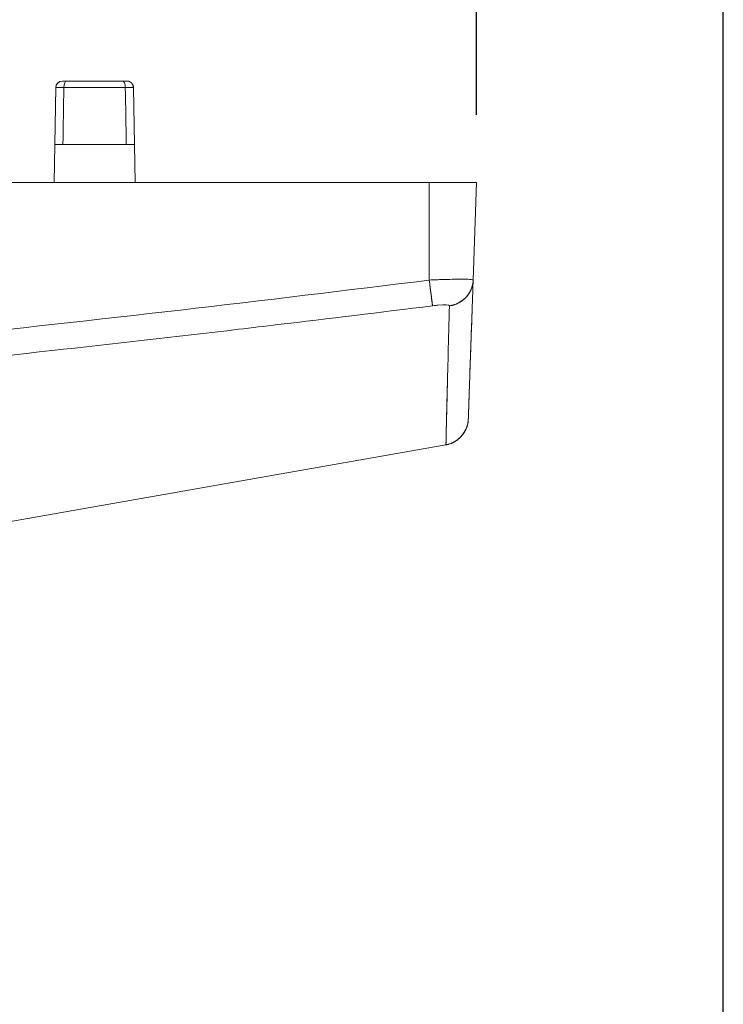
# Model space of a CAD drawing. Units: inches. Extents: x 819 to 2499, y 2 to 1190.
# Drawn here: x 1632 to 1684, y 865 to 938 of the extents above; entities that cross this region are included whole.
import ezdxf

# ---------------------------------------------------------------- set-up
doc = ezdxf.new("R2010")
doc.units = ezdxf.units.IN
doc.header["$MEASUREMENT"] = 0
doc.layers.add('Dimensions', color=7, linetype='Continuous')
doc.styles.get("Standard").update_dxf_attribs({"font": 'romans.shx', "width": 0.8})
doc.dimstyles.new('SLDDIMSTYLE2', dxfattribs={"dimscale": 5, "dimtxt": 2.5, "dimasz": 3.302, "dimexe": 1, "dimexo": 1, "dimgap": 0.926042, "dimtad": 1, "dimdec": 0, "dimrnd": 1e-09, "dimzin": 12, "dimdsep": 46, "dimtxsty": 'Standard', "dimcen": 2, "dimadec": 0, "dimazin": 3, "dimtfac": 1, "dimtdec": 0, "dimtmove": 0, "dimatfit": 0, "dimfxl": 1, "dimfrac": 2, "dimtolj": 1, "dimtzin": 12, "dimarcsym": 0})

# ---------------------------------------------------------------- blocks, each defined once
blk = doc.blocks.new('A$C6a264d6e')
at = {"color": 0, "linetype": 'Continuous', "lineweight": 0}
for p, q in [((4.4853, 5.4232), (4.4733, 5.4232)), ((4.4853, 5.4232), (4.6486, 5.4232)), ((4.6486, 5.4232), (4.4853, 5.4232)), ((4.6605, 5.4232), (4.6486, 5.4232)), ((4.4536, 5.4039), (4.4507, 5.2382)), ((4.4536, 5.4039), (4.4507, 5.2382)), ((4.4775, 5.4046), (4.6563, 5.4046)), ((4.6563, 5.4046), (4.4775, 5.4046)), ((4.6802, 5.4039), (4.6831, 5.2382)), ((4.6802, 5.4039), (4.6831, 5.2382)), ((4.4507, 5.2382), (4.4488, 5.128)), ((4.4488, 5.128), (4.4507, 5.2382)), ((4.6591, 5.2382), (4.4747, 5.2382)), ((4.4747, 5.2382), (4.6591, 5.2382)), ((4.6591, 5.2382), (4.6831, 5.2382)), ((4.6831, 5.2382), (4.685, 5.128)), ((4.6831, 5.2382), (4.685, 5.128)), ((5.5413, 5.128), (-5.5413, 5.128)), ((5.5413, 5.128), (-5.5413, 5.128)), ((5.5413, 5.128), (5.6791, 5.128)), ((5.5413, 5.128), (5.5413, 4.8437)), ((5.5413, 4.8437), (5.5413, 5.128)), ((5.5413, 5.128), (5.6791, 5.128)), ((5.6692, 4.8437), (5.6791, 5.128)), ((5.6692, 4.8437), (5.6791, 5.128)), ((4.3116, 4.1388), (5.5901, 4.3642)), ((5.5901, 4.3642), (4.3116, 4.1388))]:
    blk.add_line(p, q, dxfattribs=at)
for centre, start, end in [((4.4733, 5.4035), 90, 179), ((4.6605, 5.4035), 1, 90)]:
    blk.add_arc(centre, 0.0197, start, end, dxfattribs=at)
for centre, major_axis, ratio, start_param, end_param in [((4.4853, 5.4035), (0, 0.0197), 0.392921, 0, 1.518436), ((4.6486, 5.4035), (0, 0.0197), 0.392921, -1.518436, 0), ((5.5415, 4.8376), (0.1277, 0.0061), 0.047768, -0.003953, 1.570104)]:
    blk.add_ellipse(centre, major_axis=major_axis, ratio=ratio, start_param=start_param, end_param=end_param, dxfattribs=at)
at = {"color": 0, "linetype": 'Continuous', "lineweight": 0, "extrusion": (0, 0, -1)}
for centre, major_axis, start_param, end_param in [((4.4928, 5.4035), (0.0392, -0.0003), -3.14151, -1.97138), ((4.6411, 5.4035), (0.0392, 0.0003), -1.170254, -0.000081)]:
    blk.add_ellipse(centre, major_axis=major_axis, ratio=0.024765, start_param=start_param, end_param=end_param, dxfattribs=at)
at = {"color": 0, "linetype": 'Continuous', "lineweight": 0}
for points, degree in [([(4.4733, 5.4232), (4.4631, 5.4232), (4.4538, 5.4141), (4.4536, 5.4039)], 3), ([(4.6802, 5.4039), (4.6801, 5.41), (4.6776, 5.4161), (4.6728, 5.4209), (4.6667, 5.4232), (4.6605, 5.4232)], 5), ([(4.4775, 5.4046), (4.4634, 5.4045), (4.4536, 5.4043), (4.4536, 5.4039)], 3), ([(4.4775, 5.4046), (4.4766, 5.3491), (4.4757, 5.2937), (4.4747, 5.2382)], 3), ([(4.4747, 5.2382), (4.4757, 5.2937), (4.4766, 5.3491), (4.4775, 5.4046)], 3), ([(4.6591, 5.2382), (4.6582, 5.2937), (4.6573, 5.3491), (4.6563, 5.4046)], 3), ([(4.6591, 5.2382), (4.6582, 5.2937), (4.6573, 5.3491), (4.6563, 5.4046)], 3), ([(4.4747, 5.2382), (4.4606, 5.2382), (4.4507, 5.2382), (4.4507, 5.2382)], 3), ([(4.4507, 5.2382), (4.4507, 5.2382), (4.4606, 5.2382), (4.4747, 5.2382)], 3), ([(4.6831, 5.2382), (4.6831, 5.2382), (4.6733, 5.2382), (4.6591, 5.2382)], 3), ([(5.5413, 4.8437), (5.5441, 4.8216), (5.5468, 4.7999), (5.5491, 4.7821), (5.5505, 4.7716), (5.551, 4.7689)], 5), ([(5.6692, 4.8437), (5.6684, 4.8216), (5.6598, 4.7999), (5.6434, 4.7821), (5.6223, 4.7716), (5.6002, 4.7689)], 5), ([(5.6551, 4.439), (5.6543, 4.4176), (5.6463, 4.3964), (5.631, 4.3788), (5.6112, 4.3679), (5.5901, 4.3642)], 5)]:
    blk.add_open_spline(points, degree=degree, dxfattribs=at)
for points, degree, knots in [([(4.6563, 5.4046), (4.6634, 5.4046), (4.6695, 5.4045), (4.6737, 5.4044), (4.6779, 5.4042), (4.6802, 5.4041), (4.6802, 5.4039)], 3, [0, 0, 0, 0, 0.591669, 0.591669, 0.591669, 1.183157, 1.183157, 1.183157, 1.183157]), ([(5.5413, 4.8437), (5.5574, 4.8445), (5.5731, 4.8451), (5.5873, 4.8455), (5.6165, 4.8463), (5.6399, 4.8465), (5.6543, 4.8459), (5.6618, 4.8455), (5.6669, 4.845), (5.6686, 4.8443), (5.669, 4.8441), (5.6692, 4.8439), (5.6692, 4.8437)], 3, [0, 0, 0, 0, 1.287549, 1.287549, 1.287549, 3.924849, 3.924849, 3.924849, 5.301101, 5.301101, 5.301101, 5.652366, 5.652366, 5.652366, 5.652366]), ([(-1.5707, 4.4775), (-1.3469, 4.4667), (-1.1227, 4.4581), (-0.8985, 4.4518), (-0.2584, 4.4337), (0.3824, 4.435), (1.0223, 4.4555), (1.4673, 4.4697), (1.9116, 4.493), (2.3537, 4.5235), (2.9357, 4.5636), (3.5135, 4.616), (4.0838, 4.6757), (4.575, 4.727), (5.0609, 4.7838), (5.5413, 4.8437)], 3, [0, 0, 0, 0, 16.927052, 16.927052, 16.927052, 65.238641, 65.238641, 65.238641, 98.829118, 98.829118, 98.829118, 143.049808, 143.049808, 143.049808, 181.139156, 181.139156, 181.139156, 181.139156]), ([(5.5413, 4.8437), (5.0609, 4.7838), (4.575, 4.727), (4.0838, 4.6757), (3.5135, 4.616), (2.9357, 4.5636), (2.3537, 4.5235), (1.9116, 4.493), (1.4673, 4.4697), (1.0223, 4.4555), (0.1582, 4.4279), (-0.7081, 4.436), (-1.5707, 4.4775)], 3, [-423.865546, -423.865546, -423.865546, -423.865546, -376.762343, -376.762343, -376.762343, -322.076814, -322.076814, -322.076814, -280.537141, -280.537141, -280.537141, -199.859757, -199.859757, -199.859757, -199.859757]), ([(5.551, 4.7689), (5.5504, 4.7725), (5.5476, 4.7942), (5.544, 4.8222), (5.5432, 4.8292), (5.5422, 4.8364), (5.5413, 4.8437)], 3, [-2, -2, -2, -2, -0.396602, -0.396602, -0.396602, 0, 0, 0, 0]), ([(5.6002, 4.7689), (5.6297, 4.7725), (5.6562, 4.7942), (5.6654, 4.8222), (5.6677, 4.8292), (5.669, 4.8364), (5.6692, 4.8437)], 3, [-2, -2, -2, -2, -0.396602, -0.396602, -0.396602, 0, 0, 0, 0]), ([(5.6551, 4.439), (5.6551, 4.439), (5.6555, 4.4511), (5.6563, 4.4739), (5.657, 4.4942), (5.658, 4.5229), (5.6592, 4.558), (5.6613, 4.6181), (5.6641, 4.6965), (5.6671, 4.7832), (5.6678, 4.8029), (5.6685, 4.8231), (5.6692, 4.8437)], 3, [0, 0, 0, 0, 37.482719, 37.482719, 37.482719, 70.855457, 70.855457, 70.855457, 128.17622, 128.17622, 128.17622, 141.224788, 141.224788, 141.224788, 141.224788]), ([(5.6551, 4.439), (5.6551, 4.439), (5.6555, 4.4517), (5.6564, 4.4772), (5.6589, 4.5492), (5.6626, 4.655), (5.6647, 4.7139), (5.6669, 4.7771), (5.6692, 4.8437)], 5, [95.186887, 95.186887, 95.186887, 95.186887, 95.186887, 95.186887, 183.047314, 183.047314, 183.047314, 270.304947, 270.304947, 270.304947, 270.304947, 270.304947, 270.304947]), ([(5.551, 4.7689), (5.3988, 4.7499), (5.2488, 4.7317), (5.1008, 4.714), (5.0625, 4.7095), (5.0244, 4.7049), (4.9864, 4.7005), (4.8015, 4.6787), (4.62, 4.658), (4.4427, 4.6385), (4.2455, 4.6168), (4.0529, 4.5965), (3.865, 4.5776), (3.7139, 4.5624), (3.5658, 4.5481), (3.4208, 4.5347), (3.3278, 4.5261), (3.2359, 4.5179), (3.1455, 4.5101), (3.116, 4.5075), (3.0867, 4.505), (3.0575, 4.5025), (3.0472, 4.5016), (3.0369, 4.5007), (3.0266, 4.4999), (2.9382, 4.4924), (2.8503, 4.4853), (2.7634, 4.4785), (2.699, 4.4734), (2.6351, 4.4686), (2.572, 4.4639), (2.4128, 4.4521), (2.257, 4.4415), (2.104, 4.432), (1.9412, 4.4218), (1.7817, 4.4129), (1.6249, 4.4052), (1.3783, 4.393), (1.1384, 4.3837), (0.9024, 4.377), (0.8722, 4.3762), (0.842, 4.3754), (0.8119, 4.3746), (0.5464, 4.3678), (0.2852, 4.3644), (0.0232, 4.3642), (-0.2378, 4.364), (-0.4993, 4.3671), (-0.7635, 4.3734), (-1.0285, 4.3797), (-1.2972, 4.3894), (-1.5744, 4.4027)], 3, [0, 0, 0, 0, 9.001594, 9.001594, 9.001594, 11.329572, 11.329572, 11.329572, 22.659143, 22.659143, 22.659143, 35.25501, 35.25501, 35.25501, 45.382353, 45.382353, 45.382353, 51.869534, 51.869534, 51.869534, 53.985825, 53.985825, 53.985825, 54.734584, 54.734584, 54.734584, 61.165796, 61.165796, 61.165796, 65.932317, 65.932317, 65.932317, 77.947321, 77.947321, 77.947321, 90.732532, 90.732532, 90.732532, 110.83939, 110.83939, 110.83939, 113.413493, 113.413493, 113.413493, 136.129518, 136.129518, 136.129518, 158.767262, 158.767262, 158.767262, 181.473626, 181.473626, 181.473626, 181.473626]), ([(5.6002, 4.7689), (5.6003, 4.7716), (5.5865, 4.7721), (5.5673, 4.7706), (5.5622, 4.7702), (5.5567, 4.7696), (5.551, 4.7689)], 3, [0, 0, 0, 0, 1.727859, 1.727859, 1.727859, 2.188418, 2.188418, 2.188418, 2.188418]), ([(5.6002, 4.7689), (5.5975, 4.6708), (5.5951, 4.5807), (5.5934, 4.5099), (5.5932, 4.5006), (5.5929, 4.4917), (5.5927, 4.4832), (5.5916, 4.4374), (5.5909, 4.4029), (5.5905, 4.3829)], 3, [-270.304947, -270.304947, -270.304947, -270.304947, -193.131624, -193.131624, -193.131624, -183.047314, -183.047314, -183.047314, -129.035403, -129.035403, -129.035403, -129.035403]), ([(5.5955, 4.5924), (5.5954, 4.589), (5.5953, 4.5856), (5.5952, 4.5823), (5.5948, 4.5662), (5.5944, 4.5511), (5.5941, 4.537), (5.5937, 4.5217), (5.5934, 4.5076), (5.5931, 4.4946), (5.5927, 4.4808), (5.5924, 4.4682), (5.5921, 4.4567), (5.5918, 4.443), (5.5915, 4.431), (5.5912, 4.4206), (5.5909, 4.4083), (5.5908, 4.3982), (5.5906, 4.39), (5.5906, 4.3888), (5.5906, 4.3877), (5.5905, 4.3866), (5.5903, 4.3762), (5.59, 4.3695), (5.59, 4.3663), (5.59, 4.3649), (5.5901, 4.3642), (5.5901, 4.3642)], 3, [33.142106, 33.142106, 33.142106, 33.142106, 35.387635, 35.387635, 35.387635, 46.351124, 46.351124, 46.351124, 58.15368, 58.15368, 58.15368, 70.730304, 70.730304, 70.730304, 85.768502, 85.768502, 85.768502, 103.465241, 103.465241, 103.465241, 106.07486, 106.07486, 106.07486, 130.515466, 130.515466, 130.515466, 141.467376, 141.467376, 141.467376, 141.467376]), ([(5.5902, 4.3731), (5.5903, 4.3765), (5.5904, 4.381), (5.5905, 4.3866), (5.5907, 4.3949), (5.5909, 4.4057), (5.5912, 4.4191), (5.5914, 4.4299), (5.5918, 4.4424), (5.5921, 4.4567), (5.5924, 4.4684), (5.5927, 4.4814), (5.593, 4.4957), (5.5933, 4.5087), (5.5937, 4.5228), (5.5941, 4.5381), (5.5944, 4.5519), (5.5948, 4.5666), (5.5952, 4.5824), (5.5953, 4.5854), (5.5954, 4.5884), (5.5954, 4.5915)], 3, [22.337597, 22.337597, 22.337597, 22.337597, 35.346621, 35.346621, 35.346621, 54.914091, 54.914091, 54.914091, 70.656031, 70.656031, 70.656031, 83.570787, 83.570787, 83.570787, 95.355376, 95.355376, 95.355376, 106.058419, 106.058419, 106.058419, 108.097282, 108.097282, 108.097282, 108.097282]), ([(5.5901, 4.3642), (5.6193, 4.3694), (5.6446, 4.3925), (5.6524, 4.4211), (5.654, 4.427), (5.6549, 4.433), (5.6551, 4.439)], 3, [-2, -2, -2, -2, -0.337846, -0.337846, -0.337846, 0, 0, 0, 0]), ([(5.5902, 4.3717), (5.5901, 4.3684), (5.5901, 4.3661), (5.5901, 4.365), (5.5901, 4.3645), (5.5901, 4.3642), (5.5901, 4.3642)], 3, [-116.511351, -116.511351, -116.511351, -116.511351, -102.027739, -102.027739, -102.027739, -95.186887, -95.186887, -95.186887, -95.186887]), ([(5.5901, 4.3642), (5.5901, 4.3642), (5.5901, 4.366), (5.5902, 4.3698), (5.5902, 4.3703), (5.5902, 4.371), (5.5902, 4.3717)], 3, [0, 0, 0, 0, 17.688506, 17.688506, 17.688506, 20.502174, 20.502174, 20.502174, 20.502174])]:
    blk.add_open_spline(points, degree=degree, knots=knots, dxfattribs=at)
blk = doc.blocks.new('*D13')
at = {"layer": 'Defpoints', "color": 0, "transparency": 16777216}
for p in [(1683.659, 1025.548), (1358.659, 809.511), (1683.659, 809.511)]:
    blk.add_point(p, dxfattribs=at)
at = {"layer": 'Dimensions', "color": 0, "lineweight": -2, "transparency": 16777216}
for p, q in [((1358.659, 814.511), (1358.659, 1030.548)), ((1683.659, 814.511), (1683.659, 1030.548)), ((1375.169, 1025.548), (1667.149, 1025.548))]:
    blk.add_line(p, q, dxfattribs=at)
at = {"layer": 'Dimensions', "color": 0, "transparency": 16777216}
for points in [[(1375.169, 1028.3), (1375.169, 1022.796), (1358.659, 1025.548)], [(1667.149, 1028.3), (1667.149, 1022.796), (1683.659, 1025.548)]]:
    blk.add_solid(points, dxfattribs=at)
at = {"layer": 'Dimensions', "color": 0, "transparency": 16777216, "insert": (1521.159, 1036.428), "char_height": 12.5, "attachment_point": 5}
blk.add_mtext('\\A1;325', dxfattribs=at)
blk = doc.blocks.new('*D14')
at = {"layer": 'Defpoints', "color": 0, "transparency": 16777216}
for p in [(1376.909, 995.548), (1376.909, 925.548), (1665.409, 925.548)]:
    blk.add_point(p, dxfattribs=at)
at = {"layer": 'Dimensions', "color": 0, "lineweight": -2, "transparency": 16777216}
for p, q in [((1376.909, 930.548), (1376.909, 1000.548)), ((1665.409, 930.548), (1665.409, 1000.548)), ((1648.899, 995.548), (1393.419, 995.548))]:
    blk.add_line(p, q, dxfattribs=at)
at = {"layer": 'Dimensions', "color": 0, "transparency": 16777216}
for points in [[(1393.419, 998.3), (1393.419, 992.796), (1376.909, 995.548)], [(1648.899, 998.3), (1648.899, 992.796), (1665.409, 995.548)]]:
    blk.add_solid(points, dxfattribs=at)
at = {"layer": 'Dimensions', "color": 0, "transparency": 16777216, "insert": (1521.159, 1006.428), "char_height": 12.5, "attachment_point": 5}
blk.add_mtext('\\A1;289', dxfattribs=at)

msp = doc.modelspace()

# ---------------------------------------------------------------- block references
at = {"color": 7, "linetype": 'Continuous', "lineweight": 18, "xscale": 25.40000000032742, "yscale": 25.40000000032742, "zscale": 25.40000000032742}
msp.add_blockref('A$C6a264d6e', (1521.159, 795.298), dxfattribs=at)

# ---------------------------------------------------------------- dimensions: what is measured, and where the dimension line sits
at = {"layer": 'Dimensions'}
for base, p1, p2, picture, middle in [((1683.659, 1025.548), (1358.659, 809.511), (1683.659, 809.511), '*D13', (1521.159, 1036.428)), ((1376.909090962, 995.547917546), (1665.409090965, 925.547917546), (1376.909090962, 925.547917546), '*D14', (1521.159090963, 1006.42812588))]:
    dim = msp.add_linear_dim(base=base, p1=p1, p2=p2, dimstyle='SLDDIMSTYLE2', dxfattribs=at)
    dim.commit()
    dim.dimension.update_dxf_attribs({"geometry": picture, "text_midpoint": middle})

doc.saveas('drawing.dxf')
